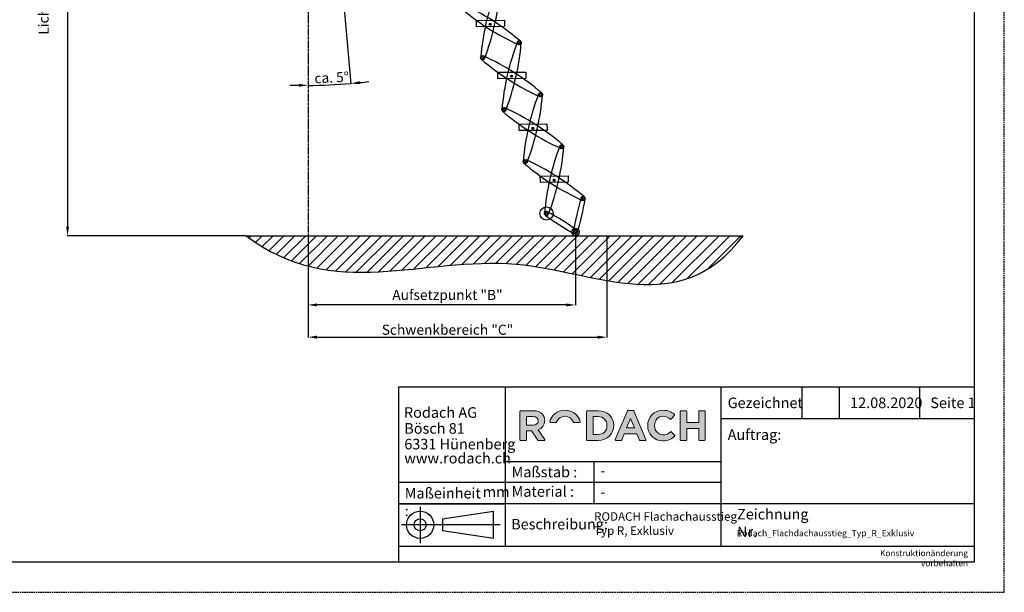
# Model space of a CAD drawing. Units: millimetres. Extents: x 11787 to 20697, y -479 to 5821.
# Drawn here: x 15820 to 20697, y -479 to 2357 of the extents above; entities that cross this region are included whole.
import ezdxf

# ---------------------------------------------------------------- set-up
doc = ezdxf.new("R2010")
doc.units = ezdxf.units.MM
doc.header["$PDSIZE"] = -1
doc.linetypes.add('CENTERX2', pattern=[20.32, 12.7, -2.54, 2.54, -2.54])
doc.linetypes.add('DASHED', pattern=[11.328947, 7.552632, -3.776316])
for name, color, linetype in [('Ebene 1', 7, 'Continuous'), ('kader', 7, 'Continuous'), ('LAYER2', 7, 'CENTERX2')]:
    doc.layers.add(name, color=color, linetype=linetype)
doc.layers.add('LAYER0', color=7, linetype='Continuous', lineweight=25)
doc.layers.add('Text', color=150, linetype='Continuous', lineweight=25)
doc.layers.add('niet zichtbaar', color=8, linetype='DASHED', plot=False)
doc.styles.add('Standaard1', font='ARIALN.TTF')
doc.styles.add('Standaard2', font='ARIALN.TTF')
doc.dimstyles.new('Beschriftung ohne Massangaben', dxfattribs={"dimtxt": 50, "dimasz": 45, "dimexe": 1.25, "dimexo": 0.625, "dimgap": 10, "dimtad": 1, "dimtxsty": 'Standaard1', "dimcen": 2.5, "dimclrd": 7, "dimclre": 7, "dimclrt": 7, "dimadec": 0, "dimazin": 0, "dimtfac": 1, "dimtmove": 0, "dimatfit": 3, "dimfxl": 1, "dimlwd": -1, "dimarcsym": 0})

# ---------------------------------------------------------------- blocks, each defined once
blk = doc.blocks.new('Rodach Logo')
at = {"layer": 'Ebene 1', "true_color": 0xe30513}
h = blk.add_hatch(color=12, dxfattribs=at)
h.dxf.hatch_style = 2
edge = h.paths.add_edge_path()
edge.add_spline(control_points=[(297.8, 512.8), (308.2, 512.8), (314.3, 518.4), (314.3, 526.7), (314.3, 526.7), (314.3, 527), (314.3, 527), (314.3, 536.2), (307.8, 540.9), (297.3, 540.9), (297.3, 540.9), (276, 540.9), (276, 540.9), (276, 540.9), (276, 512.8), (276, 512.8), (276, 512.8), (297.8, 512.8), (297.8, 512.8)], knot_values=[0, 0, 0, 0, 1, 1, 1, 2, 2, 2, 3, 3, 3, 4, 4, 4, 5, 5, 5, 6, 6, 6, 6], degree=3, periodic=0)
edge = h.paths.add_edge_path()
edge.add_spline(control_points=[(254.4, 558.3), (254.4, 559.4), (255.4, 560.4), (256.5, 560.4), (256.5, 560.4), (299.2, 560.4), (299.2, 560.4), (311.6, 560.4), (321.2, 556.9), (327.7, 550.4), (333.1, 545), (336.1, 537.3), (336.1, 528.1), (336.1, 528.1), (336.1, 527.8), (336.1, 527.8), (336.1, 512), (327.5, 502.1), (315.1, 497.5), (315.1, 497.5), (336.8, 465.7), (336.8, 465.7), (337.7, 464.4), (336.8, 462.5), (335.1, 462.5), (335.1, 462.5), (314.9, 462.5), (314.9, 462.5), (314.2, 462.5), (313.6, 462.9), (313.2, 463.4), (313.2, 463.4), (292.9, 493.8), (292.9, 493.8), (292.9, 493.8), (276, 493.8), (276, 493.8), (276, 493.8), (276, 464.6), (276, 464.6), (276, 463.5), (275.1, 462.5), (273.9, 462.5), (273.9, 462.5), (256.5, 462.5), (256.5, 462.5), (255.4, 462.5), (254.4, 463.5), (254.4, 464.6), (254.4, 464.6), (254.4, 558.3), (254.4, 558.3)], knot_values=[0, 0, 0, 0, 1, 1, 1, 2, 2, 2, 3, 3, 3, 4, 4, 4, 5, 5, 5, 6, 6, 6, 7, 7, 7, 8, 8, 8, 9, 9, 9, 10, 10, 10, 11, 11, 11, 12, 12, 12, 13, 13, 13, 14, 14, 14, 15, 15, 15, 16, 16, 16, 17, 17, 17, 17], degree=3, periodic=0)
h = blk.add_hatch(color=12, dxfattribs=at)
h.dxf.hatch_style = 2
edge = h.paths.add_edge_path()
edge.add_spline(control_points=[(373.9, 522), (374.7, 522), (375.4, 522.5), (375.7, 523.3), (379.9, 534.4), (389.9, 542.2), (403, 542.2), (416, 542.2), (426.1, 534.3), (430.4, 523.3), (430.7, 522.5), (431.4, 522), (432.2, 522), (432.2, 522), (451.5, 522), (451.5, 522), (452.8, 522), (453.8, 523.3), (453.5, 524.6), (448, 546.1), (428.6, 562), (403.3, 562), (378, 562), (358.5, 546.1), (352.8, 524.6), (352.5, 523.3), (353.5, 522), (354.9, 522), (354.9, 522), (373.9, 522), (373.9, 522)], knot_values=[0, 0, 0, 0, 1, 1, 1, 2, 2, 2, 3, 3, 3, 4, 4, 4, 5, 5, 5, 6, 6, 6, 7, 7, 7, 8, 8, 8, 9, 9, 9, 10, 10, 10, 10], degree=3, periodic=0)
h = blk.add_hatch(color=12, dxfattribs=at)
h.dxf.hatch_style = 2
edge = h.paths.add_edge_path()
edge.add_spline(control_points=[(495.8, 540.9), (495.8, 540.9), (495.8, 482), (495.8, 482), (495.8, 482), (512.4, 482), (512.4, 482), (530, 482), (541.9, 493.8), (541.9, 511.2), (541.9, 511.2), (541.9, 511.5), (541.9, 511.5), (541.9, 528.8), (530, 540.9), (512.4, 540.9), (512.4, 540.9), (495.8, 540.9), (495.8, 540.9)], knot_values=[0, 0, 0, 0, 1, 1, 1, 2, 2, 2, 3, 3, 3, 4, 4, 4, 5, 5, 5, 6, 6, 6, 6], degree=3, periodic=0)
edge = h.paths.add_edge_path()
edge.add_spline(control_points=[(474.3, 558.3), (474.3, 559.4), (475.2, 560.4), (476.3, 560.4), (476.3, 560.4), (512.4, 560.4), (512.4, 560.4), (543.1, 560.4), (564.4, 539.3), (564.4, 511.7), (564.4, 511.7), (564.4, 511.5), (564.4, 511.5), (564.4, 483.9), (543.1, 462.5), (512.4, 462.5), (512.4, 462.5), (476.3, 462.5), (476.3, 462.5), (475.2, 462.5), (474.3, 463.5), (474.3, 464.6), (474.3, 464.6), (474.3, 558.3), (474.3, 558.3)], knot_values=[0, 0, 0, 0, 1, 1, 1, 2, 2, 2, 3, 3, 3, 4, 4, 4, 5, 5, 5, 6, 6, 6, 7, 7, 7, 8, 8, 8, 8], degree=3, periodic=0)
h = blk.add_hatch(color=12, dxfattribs=at)
h.dxf.hatch_style = 1
edge = h.paths.add_edge_path()
edge.add_spline(control_points=[(670.6, 465.4), (670.6, 465.4), (630.4, 559.8), (630.4, 559.8), (630.1, 560.6), (629.4, 561.1), (628.6, 561.1)], knot_values=[1, 1, 1, 1, 2, 2, 2, 3, 3, 3, 3], degree=3, periodic=0)
edge.add_spline(control_points=[(628.6, 561.1), (628.6, 561.1), (611.4, 561.1), (611.4, 561.1)], knot_values=[0, 0, 0, 0, 1, 1, 1, 1], degree=3, periodic=0)
edge.add_spline(control_points=[(611.4, 561.1), (610.6, 561.1), (609.9, 560.6), (609.5, 559.8)], knot_values=[13, 13, 13, 13, 14, 14, 14, 14], degree=3, periodic=0)
edge.add_spline(control_points=[(609.5, 559.8), (609.5, 559.8), (569.4, 465.4), (569.4, 465.4), (568.8, 464), (569.8, 462.5), (571.2, 462.5)], knot_values=[11, 11, 11, 11, 12, 12, 12, 13, 13, 13, 13], degree=3, periodic=0)
edge.add_spline(control_points=[(571.2, 462.5), (571.2, 462.5), (588.7, 462.5), (588.7, 462.5), (589.5, 462.5), (590.3, 463), (590.6, 463.8)], knot_values=[9, 9, 9, 9, 10, 10, 10, 11, 11, 11, 11], degree=3, periodic=0)
edge.add_spline(control_points=[(590.6, 463.8), (590.6, 463.8), (599, 484.5), (599, 484.5), (599, 484.5), (609.4, 484.5), (619.7, 484.5)], knot_values=[7.5, 7.5, 7.5, 7.5, 8.5, 8.5, 8.5, 9, 9, 9, 9], degree=3, periodic=0)
edge.add_spline(control_points=[(619.7, 484.5), (630.1, 484.5), (640.4, 484.5), (640.4, 484.5), (640.4, 484.5), (642.5, 479.3), (644.6, 474.1)], knot_values=[6.5, 6.5, 6.5, 6.5, 7, 7, 7, 7.5, 7.5, 7.5, 7.5], degree=3, periodic=0)
edge.add_spline(control_points=[(644.6, 474.1), (646.7, 469), (648.8, 463.8), (648.8, 463.8), (649.1, 463), (649.9, 462.5), (650.7, 462.5)], knot_values=[5, 5, 5, 5, 5.5, 5.5, 5.5, 6.5, 6.5, 6.5, 6.5], degree=3, periodic=0)
edge.add_spline(control_points=[(650.7, 462.5), (650.7, 462.5), (668.8, 462.5), (668.8, 462.5), (670.2, 462.5), (671.2, 464), (670.6, 465.4)], knot_values=[3, 3, 3, 3, 4, 4, 4, 5, 5, 5, 5], degree=3, periodic=0)
h.paths.add_polyline_path([(619.7, 535.2), (632.7, 503.5), (606.7, 503.5)], flags=16)
h = blk.add_hatch(color=12, dxfattribs=at)
h.dxf.hatch_style = 2
edge = h.paths.add_edge_path()
edge.add_spline(control_points=[(732.7, 481.1), (714.2, 478.2), (698.8, 492.8), (698.8, 511.6)], knot_values=[9, 9, 9, 9, 10, 10, 10, 10], degree=3, periodic=0)
edge.add_spline(control_points=[(698.8, 511.7), (698.8, 528.5), (710.7, 542.2), (727.2, 542.2)], knot_values=[7, 7, 7, 7, 8, 8, 8, 8], degree=3, periodic=0)
edge.add_spline(control_points=[(727.2, 542.2), (736.3, 542.2), (743.6, 538.5), (750.6, 532.5)], knot_values=[6, 6, 6, 6, 7, 7, 7, 7], degree=3, periodic=0)
edge.add_spline(control_points=[(750.6, 532.5), (751.5, 531.8), (752.8, 531.8), (753.5, 532.7)], knot_values=[5, 5, 5, 5, 6, 6, 6, 6], degree=3, periodic=0)
edge.add_spline(control_points=[(753.5, 532.7), (753.5, 532.7), (764.6, 545.5), (764.6, 545.5), (765.3, 546.3), (765.2, 547.6), (764.4, 548.3)], knot_values=[3, 3, 3, 3, 4, 4, 4, 5, 5, 5, 5], degree=3, periodic=0)
edge.add_spline(control_points=[(764.4, 548.3), (755.6, 556.5), (744.8, 562), (727.3, 562)], knot_values=[2, 2, 2, 2, 3, 3, 3, 3], degree=3, periodic=0)
edge.add_spline(control_points=[(727.3, 562), (697.2, 562), (676.3, 539.3), (676.3, 511.5)], knot_values=[1, 1, 1, 1, 2, 2, 2, 2], degree=3, periodic=0)
edge.add_spline(control_points=[(676.3, 511.5), (676.3, 511.5), (676.3, 511.2), (676.3, 511.2)], knot_values=[0.00001, 0.00001, 0.00001, 0.00001, 1, 1, 1, 1], degree=3, periodic=0)
edge.add_spline(control_points=[(676.3, 511.2), (676.3, 483.1), (697.7, 460.9), (726.5, 460.9)], knot_values=[15, 15, 15, 15, 16, 16, 16, 16], degree=3, periodic=0)
edge.add_spline(control_points=[(726.5, 460.9), (744.5, 460.9), (755.4, 467), (765.2, 476.9)], knot_values=[14, 14, 14, 14, 15, 15, 15, 15], degree=3, periodic=0)
edge.add_spline(control_points=[(765.2, 476.9), (765.9, 477.7), (765.9, 479), (765.1, 479.8)], knot_values=[13, 13, 13, 13, 14, 14, 14, 14], degree=3, periodic=0)
edge.add_spline(control_points=[(765.1, 479.8), (765.1, 479.8), (754.2, 490.8), (754.2, 490.8), (753.5, 491.6), (752.2, 491.6), (751.4, 490.9)], knot_values=[11, 11, 11, 11, 12, 12, 12, 13, 13, 13, 13], degree=3, periodic=0)
edge.add_spline(control_points=[(751.4, 490.9), (745.7, 485.8), (740.2, 482.3), (732.7, 481.1)], knot_values=[10, 10, 10, 10, 11, 11, 11, 11], degree=3, periodic=0)
h = blk.add_hatch(color=12, dxfattribs=at)
h.dxf.hatch_style = 2
edge = h.paths.add_edge_path()
edge.add_spline(control_points=[(866.5, 464.6), (866.5, 464.6), (866.5, 558.3), (866.5, 558.3), (866.5, 559.5), (865.6, 560.4), (864.4, 560.4)], knot_values=[7, 7, 7, 7, 8, 8, 8, 9, 9, 9, 9], degree=3, periodic=0)
edge.add_spline(control_points=[(864.4, 560.4), (864.4, 560.4), (847, 560.4), (847, 560.4), (845.9, 560.4), (845, 559.5), (845, 558.3)], knot_values=[5, 5, 5, 5, 6, 6, 6, 7, 7, 7, 7], degree=3, periodic=0)
edge.add_spline(control_points=[(845, 558.3), (845, 558.3), (845, 521.7), (845, 521.7), (845, 521.7), (835, 521.7), (825.1, 521.7)], knot_values=[3.5, 3.5, 3.5, 3.5, 4.5, 4.5, 4.5, 5, 5, 5, 5], degree=3, periodic=0)
edge.add_spline(control_points=[(825.1, 521.7), (815.2, 521.7), (805.3, 521.7), (805.3, 521.7), (805.3, 521.7), (805.3, 530.8), (805.3, 540)], knot_values=[2.5, 2.5, 2.5, 2.5, 3, 3, 3, 3.5, 3.5, 3.5, 3.5], degree=3, periodic=0)
edge.add_spline(control_points=[(805.3, 540), (805.3, 549.2), (805.3, 558.3), (805.3, 558.3), (805.3, 559.5), (804.4, 560.4), (803.2, 560.4)], knot_values=[1, 1, 1, 1, 1.5, 1.5, 1.5, 2.5, 2.5, 2.5, 2.5], degree=3, periodic=0)
edge.add_spline(control_points=[(803.2, 560.4), (803.2, 560.4), (785.8, 560.4), (785.8, 560.4)], knot_values=[0, 0, 0, 0, 1, 1, 1, 1], degree=3, periodic=0)
edge.add_spline(control_points=[(785.8, 560.4), (784.7, 560.4), (783.7, 559.5), (783.7, 558.3)], knot_values=[19, 19, 19, 19, 20, 20, 20, 20], degree=3, periodic=0)
edge.add_spline(control_points=[(783.7, 558.3), (783.7, 558.3), (783.7, 464.6), (783.7, 464.6), (783.7, 463.5), (784.7, 462.5), (785.8, 462.5)], knot_values=[17, 17, 17, 17, 18, 18, 18, 19, 19, 19, 19], degree=3, periodic=0)
edge.add_spline(control_points=[(785.8, 462.5), (785.8, 462.5), (803.2, 462.5), (803.2, 462.5), (804.4, 462.5), (805.3, 463.5), (805.3, 464.6)], knot_values=[15, 15, 15, 15, 16, 16, 16, 17, 17, 17, 17], degree=3, periodic=0)
edge.add_spline(control_points=[(805.3, 464.6), (805.3, 464.6), (805.3, 501.8), (805.3, 501.8), (805.3, 501.8), (815.2, 501.8), (825.1, 501.8)], knot_values=[13.5, 13.5, 13.5, 13.5, 14.5, 14.5, 14.5, 15, 15, 15, 15], degree=3, periodic=0)
edge.add_spline(control_points=[(825.1, 501.8), (835, 501.8), (845, 501.8), (845, 501.8), (845, 501.8), (845, 492.5), (845, 483.2)], knot_values=[12.5, 12.5, 12.5, 12.5, 13, 13, 13, 13.5, 13.5, 13.5, 13.5], degree=3, periodic=0)
edge.add_spline(control_points=[(845, 483.2), (845, 473.9), (845, 464.6), (845, 464.6), (845, 463.5), (845.9, 462.5), (847, 462.5)], knot_values=[11, 11, 11, 11, 11.5, 11.5, 11.5, 12.5, 12.5, 12.5, 12.5], degree=3, periodic=0)
edge.add_spline(control_points=[(847, 462.5), (847, 462.5), (864.4, 462.5), (864.4, 462.5), (865.6, 462.5), (866.5, 463.5), (866.5, 464.6)], knot_values=[9, 9, 9, 9, 10, 10, 10, 11, 11, 11, 11], degree=3, periodic=0)
at = {"layer": 'Ebene 1', "lineweight": 0}
blk.add_lwpolyline([(632.7, 503.5), (619.7, 535.2), (606.7, 503.5), (632.7, 503.5)], dxfattribs=at)
for points, knots in [([(254.4, 558.3), (254.4, 559.4), (255.4, 560.4), (256.5, 560.4), (256.5, 560.4), (299.2, 560.4), (299.2, 560.4), (311.6, 560.4), (321.2, 556.9), (327.7, 550.4), (333.1, 545), (336.1, 537.3), (336.1, 528.1), (336.1, 528.1), (336.1, 527.8), (336.1, 527.8), (336.1, 512), (327.5, 502.1), (315.1, 497.5), (315.1, 497.5), (336.8, 465.7), (336.8, 465.7), (337.7, 464.4), (336.8, 462.5), (335.1, 462.5), (335.1, 462.5), (314.9, 462.5), (314.9, 462.5), (314.2, 462.5), (313.6, 462.9), (313.2, 463.4), (313.2, 463.4), (292.9, 493.8), (292.9, 493.8), (292.9, 493.8), (276, 493.8), (276, 493.8), (276, 493.8), (276, 464.6), (276, 464.6), (276, 463.5), (275.1, 462.5), (273.9, 462.5), (273.9, 462.5), (256.5, 462.5), (256.5, 462.5), (255.4, 462.5), (254.4, 463.5), (254.4, 464.6), (254.4, 464.6), (254.4, 558.3), (254.4, 558.3)], [0, 0, 0, 0, 1, 1, 1, 2, 2, 2, 3, 3, 3, 4, 4, 4, 5, 5, 5, 6, 6, 6, 7, 7, 7, 8, 8, 8, 9, 9, 9, 10, 10, 10, 11, 11, 11, 12, 12, 12, 13, 13, 13, 14, 14, 14, 15, 15, 15, 16, 16, 16, 17, 17, 17, 17]), ([(373.9, 522), (374.7, 522), (375.4, 522.5), (375.7, 523.3), (379.9, 534.4), (389.9, 542.2), (403, 542.2), (416, 542.2), (426.1, 534.3), (430.4, 523.3), (430.7, 522.5), (431.4, 522), (432.2, 522), (432.2, 522), (451.5, 522), (451.5, 522), (452.8, 522), (453.8, 523.3), (453.5, 524.6), (448, 546.1), (428.6, 562), (403.3, 562), (378, 562), (358.5, 546.1), (352.8, 524.6), (352.5, 523.3), (353.5, 522), (354.9, 522), (354.9, 522), (373.9, 522), (373.9, 522)], [0, 0, 0, 0, 1, 1, 1, 2, 2, 2, 3, 3, 3, 4, 4, 4, 5, 5, 5, 6, 6, 6, 7, 7, 7, 8, 8, 8, 9, 9, 9, 10, 10, 10, 10]), ([(474.3, 558.3), (474.3, 559.4), (475.2, 560.4), (476.3, 560.4), (476.3, 560.4), (512.4, 560.4), (512.4, 560.4), (543.1, 560.4), (564.4, 539.3), (564.4, 511.7), (564.4, 511.7), (564.4, 511.5), (564.4, 511.5), (564.4, 483.9), (543.1, 462.5), (512.4, 462.5), (512.4, 462.5), (476.3, 462.5), (476.3, 462.5), (475.2, 462.5), (474.3, 463.5), (474.3, 464.6), (474.3, 464.6), (474.3, 558.3), (474.3, 558.3)], [0, 0, 0, 0, 1, 1, 1, 2, 2, 2, 3, 3, 3, 4, 4, 4, 5, 5, 5, 6, 6, 6, 7, 7, 7, 8, 8, 8, 8]), ([(611.4, 561.1), (611.4, 561.1), (628.6, 561.1), (628.6, 561.1), (629.4, 561.1), (630.1, 560.6), (630.4, 559.8), (630.4, 559.8), (670.6, 465.4), (670.6, 465.4), (671.2, 464), (670.2, 462.5), (668.8, 462.5), (668.8, 462.5), (650.7, 462.5), (650.7, 462.5), (649.9, 462.5), (649.1, 463), (648.8, 463.8), (648.8, 463.8), (640.4, 484.5), (640.4, 484.5), (640.4, 484.5), (599, 484.5), (599, 484.5), (599, 484.5), (590.6, 463.8), (590.6, 463.8), (590.3, 463), (589.5, 462.5), (588.7, 462.5), (588.7, 462.5), (571.2, 462.5), (571.2, 462.5), (569.8, 462.5), (568.8, 464), (569.4, 465.4), (569.4, 465.4), (609.5, 559.8), (609.5, 559.8), (609.9, 560.6), (610.6, 561.1), (611.4, 561.1)], [0, 0, 0, 0, 1, 1, 1, 2, 2, 2, 3, 3, 3, 4, 4, 4, 5, 5, 5, 6, 6, 6, 7, 7, 7, 8, 8, 8, 9, 9, 9, 10, 10, 10, 11, 11, 11, 12, 12, 12, 13, 13, 13, 14, 14, 14, 14]), ([(676.3, 511.2), (676.3, 511.2), (676.3, 511.5), (676.3, 511.5), (676.3, 539.3), (697.2, 562), (727.3, 562), (744.8, 562), (755.6, 556.5), (764.4, 548.3), (765.2, 547.6), (765.3, 546.3), (764.6, 545.5), (764.6, 545.5), (753.5, 532.7), (753.5, 532.7), (752.8, 531.8), (751.5, 531.8), (750.6, 532.5), (743.6, 538.5), (736.3, 542.2), (727.2, 542.2), (710.7, 542.2), (698.8, 528.5), (698.8, 511.7), (698.8, 511.7), (698.8, 511.6), (698.8, 511.6), (698.8, 492.8), (714.2, 478.2), (732.7, 481.1), (740.2, 482.3), (745.7, 485.8), (751.4, 490.9), (752.2, 491.6), (753.5, 491.6), (754.2, 490.8), (754.2, 490.8), (765.1, 479.8), (765.1, 479.8), (765.9, 479), (765.9, 477.7), (765.2, 476.9), (755.4, 467), (744.5, 460.9), (726.5, 460.9), (697.7, 460.9), (676.3, 483.1), (676.3, 511.2)], [0, 0, 0, 0, 1, 1, 1, 2, 2, 2, 3, 3, 3, 4, 4, 4, 5, 5, 5, 6, 6, 6, 7, 7, 7, 8, 8, 8, 9, 9, 9, 10, 10, 10, 11, 11, 11, 12, 12, 12, 13, 13, 13, 14, 14, 14, 15, 15, 15, 16, 16, 16, 16]), ([(785.8, 560.4), (785.8, 560.4), (803.2, 560.4), (803.2, 560.4), (804.4, 560.4), (805.3, 559.5), (805.3, 558.3), (805.3, 558.3), (805.3, 521.7), (805.3, 521.7), (805.3, 521.7), (845, 521.7), (845, 521.7), (845, 521.7), (845, 558.3), (845, 558.3), (845, 559.5), (845.9, 560.4), (847, 560.4), (847, 560.4), (864.4, 560.4), (864.4, 560.4), (865.6, 560.4), (866.5, 559.5), (866.5, 558.3), (866.5, 558.3), (866.5, 464.6), (866.5, 464.6), (866.5, 463.5), (865.6, 462.5), (864.4, 462.5), (864.4, 462.5), (847, 462.5), (847, 462.5), (845.9, 462.5), (845, 463.5), (845, 464.6), (845, 464.6), (845, 501.8), (845, 501.8), (845, 501.8), (805.3, 501.8), (805.3, 501.8), (805.3, 501.8), (805.3, 464.6), (805.3, 464.6), (805.3, 463.5), (804.4, 462.5), (803.2, 462.5), (803.2, 462.5), (785.8, 462.5), (785.8, 462.5), (784.7, 462.5), (783.7, 463.5), (783.7, 464.6), (783.7, 464.6), (783.7, 558.3), (783.7, 558.3), (783.7, 559.5), (784.7, 560.4), (785.8, 560.4)], [0, 0, 0, 0, 1, 1, 1, 2, 2, 2, 3, 3, 3, 4, 4, 4, 5, 5, 5, 6, 6, 6, 7, 7, 7, 8, 8, 8, 9, 9, 9, 10, 10, 10, 11, 11, 11, 12, 12, 12, 13, 13, 13, 14, 14, 14, 15, 15, 15, 16, 16, 16, 17, 17, 17, 18, 18, 18, 19, 19, 19, 20, 20, 20, 20]), ([(297.8, 512.8), (308.2, 512.8), (314.3, 518.4), (314.3, 526.7), (314.3, 526.7), (314.3, 527), (314.3, 527), (314.3, 536.2), (307.8, 540.9), (297.3, 540.9), (297.3, 540.9), (276, 540.9), (276, 540.9), (276, 540.9), (276, 512.8), (276, 512.8), (276, 512.8), (297.8, 512.8), (297.8, 512.8)], [0, 0, 0, 0, 1, 1, 1, 2, 2, 2, 3, 3, 3, 4, 4, 4, 5, 5, 5, 6, 6, 6, 6]), ([(495.8, 540.9), (495.8, 540.9), (495.8, 482), (495.8, 482), (495.8, 482), (512.4, 482), (512.4, 482), (530, 482), (541.9, 493.8), (541.9, 511.2), (541.9, 511.2), (541.9, 511.5), (541.9, 511.5), (541.9, 528.8), (530, 540.9), (512.4, 540.9), (512.4, 540.9), (495.8, 540.9), (495.8, 540.9)], [0, 0, 0, 0, 1, 1, 1, 2, 2, 2, 3, 3, 3, 4, 4, 4, 5, 5, 5, 6, 6, 6, 6])]:
    blk.add_open_spline(points, degree=3, knots=knots, dxfattribs=at)
blk = doc.blocks.new('ScherengliedHalb')
at = {"layer": 'LAYER0'}
for centre, radius in [((51.5, 174.9), 10), ((51.5, 174.9), 5), ((10, 10), 10), ((10, 10), 5)]:
    blk.add_circle(centre, radius, dxfattribs=at)
for centre, start, end in [((1198, -201.2), 161.8401, 169.9188), ((-1136.6, 386.1), 341.8401, 349.9188)]:
    blk.add_arc(centre, 1216.7, start, end, dxfattribs=at)
blk = doc.blocks.new('ScherengliedVoll')
at = {"layer": 'LAYER0'}
blk.add_line((149.7, 109.4), (141.7, 115.4), dxfattribs=at)
for centre, radius in [((10, 214.7), 10), ((10, 214.7), 5), ((145.7, 112.4), 5), ((281.4, 10), 10), ((281.4, 10), 5)]:
    blk.add_circle(centre, radius, dxfattribs=at)
for centre, start, end in [((869.3, 1071.7), 224.9224, 241.0274), ((-577.8, -847), 44.9224, 61.0274)]:
    blk.add_arc(centre, 1223.6, start, end, dxfattribs=at)
blk = doc.blocks.new('Stufe')
at = {"color": 7, "linetype": 'Continuous', "lineweight": 0}
blk.add_point((3448.4, 2669.7), dxfattribs=at)
at = {"layer": 'LAYER0'}
for p, q in [((3378.4, 2689.7), (3518.4, 2689.7)), ((3378.4, 2689.7), (3378.4, 2659.7)), ((3518.4, 2689.7), (3518.4, 2659.7)), ((3378.4, 2659.7), (3518.4, 2659.7))]:
    blk.add_line(p, q, dxfattribs=at)
blk = doc.blocks.new('*D111')
at = {"layer": 'Defpoints', "color": 0, "transparency": 16777216}
for p in [(16745.7, 3837), (16057.1, 1287), (16941.9, 1287)]:
    blk.add_point(p, dxfattribs=at)
at = {"layer": 'LAYER0', "color": 7, "lineweight": -2, "transparency": 16777216}
for p, q in [((16745, 3837), (16055.9, 3837)), ((16941.3, 1287), (16055.9, 1287))]:
    blk.add_line(p, q, dxfattribs=at)
at = {"layer": 'LAYER0', "color": 7, "transparency": 16777216}
blk.add_line((16057.1, 3792), (16057.1, 1332), dxfattribs=at)
for points in [[(16049.6, 3792), (16064.6, 3792), (16057.1, 3837)], [(16049.6, 1332), (16064.6, 1332), (16057.1, 1287)]]:
    blk.add_solid(points, dxfattribs=at)
at = {"layer": 'LAYER0', "color": 7, "transparency": 16777216, "insert": (15913.5, 2562), "char_height": 50, "attachment_point": 2, "rotation": 90, "style": 'Standaard1'}
blk.add_mtext('Lichte Raumhöhe\\P"A"', dxfattribs=at)
blk = doc.blocks.new('*D115')
at = {"layer": 'Defpoints', "color": 0, "transparency": 16777216}
for p in [(17248.2, 1287), (18728.2, 1287), (18728.2, 784.6)]:
    blk.add_point(p, dxfattribs=at)
at = {"layer": 'LAYER0', "color": 7, "lineweight": -2, "transparency": 16777216}
for p, q in [((17248.2, 1286.3), (17248.2, 783.4)), ((18728.2, 1286.3), (18728.2, 783.4))]:
    blk.add_line(p, q, dxfattribs=at)
at = {"layer": 'LAYER0', "color": 7, "transparency": 16777216}
blk.add_line((17293.2, 784.6), (18683.2, 784.6), dxfattribs=at)
for points in [[(17293.2, 792.1), (17293.2, 777.1), (17248.2, 784.6)], [(18683.2, 792.1), (18683.2, 777.1), (18728.2, 784.6)]]:
    blk.add_solid(points, dxfattribs=at)
at = {"layer": 'LAYER0', "color": 7, "transparency": 16777216, "insert": (17938.9, 846.4), "char_height": 50, "attachment_point": 2, "style": 'Standaard1'}
blk.add_mtext('Schwenkbereich "C"', dxfattribs=at)
blk = doc.blocks.new('*D117')
at = {"layer": 'Defpoints', "color": 0, "transparency": 16777216}
for p in [(17248.2, 3837), (17302.3, 3843.4), (17417.3, 2528.4), (17318.9, 2032.4), (17248.2, 1287)]:
    blk.add_point(p, dxfattribs=at)
at = {"layer": 'LAYER0', "color": 7, "lineweight": -2, "transparency": 16777216}
blk.add_line((17417.4, 2527.8), (17460.1, 2039.4), dxfattribs=at)
at = {"layer": 'LAYER0', "color": 7, "transparency": 16777216}
for start, end in [(276.0612, 277.1225), (267.8775, 268.9388), (270, 275)]:
    blk.add_arc((17248.2, 4461), 2429.6, start, end, dxfattribs=at)
for points in [[(17505.5, 2037.5), (17504.1, 2052.4), (17460, 2040.6)], [(17203.3, 2039.3), (17203.2, 2024.3), (17248.2, 2031.4)]]:
    blk.add_solid(points, dxfattribs=at)
at = {"layer": 'LAYER0', "color": 7, "transparency": 16777216, "insert": (17279, 2091.3), "char_height": 50, "attachment_point": 1, "rotation": 2.5, "style": 'Standaard1'}
blk.add_mtext('ca. 5°', dxfattribs=at)
blk = doc.blocks.new('*D118')
at = {"layer": 'Defpoints', "color": 0, "transparency": 16777216}
for p in [(17248.2, 1287), (18572.9, 1305.5), (17248.2, 944.2)]:
    blk.add_point(p, dxfattribs=at)
at = {"layer": 'LAYER0', "color": 7, "lineweight": -2, "transparency": 16777216}
for p, q in [((17248.2, 1286.3), (17248.2, 943)), ((18572.9, 1304.8), (18572.9, 943))]:
    blk.add_line(p, q, dxfattribs=at)
at = {"layer": 'LAYER0', "color": 7, "transparency": 16777216}
blk.add_line((18527.9, 944.2), (17293.2, 944.2), dxfattribs=at)
for points in [[(17293.2, 951.7), (17293.2, 936.7), (17248.2, 944.2)], [(18527.9, 951.7), (18527.9, 936.7), (18572.9, 944.2)]]:
    blk.add_solid(points, dxfattribs=at)
at = {"layer": 'LAYER0', "color": 7, "transparency": 16777216, "insert": (17938.9, 1018.9), "char_height": 50, "attachment_point": 2, "style": 'Standaard1'}
blk.add_mtext('Aufsetzpunkt "B"', dxfattribs=at)

msp = doc.modelspace()

# ---------------------------------------------------------------- hatches: boundary and pattern name
at = {"layer": 'LAYER0'}
h = msp.add_hatch(dxfattribs=at)
h.set_pattern_fill('SACNCR', color=256, scale=16, style=0)
h.set_pattern_definition([(45, (15431.697, -356.33), (-26.94077, 26.94077), []), (45, (15458.637, -356.33), (-26.94077, 26.94077), [0, -38.1])])
edge = h.paths.add_edge_path(flags=0)
edge.add_line((19402.924, 1286.97), (16941.891, 1286.97))
edge.add_spline(control_points=[(16941.891, 1286.97), (17371.152, 959.064), (18214.67, 1385.499), (19090.982, 869.551), (19402.924, 1286.97)], knot_values=[0, 0, 0, 0, 0.53249051, 1, 1, 1, 1], weights=[1, 1, 1, 1, 1], degree=3, periodic=0)

# ---------------------------------------------------------------- linework, layer by layer
for p, q in [((20547.203, 5671.393), (20547.203, -328.607)), ((17697.203, 537.209), (17697.203, -328.607)), ((20547.203, 537.209), (17697.203, 537.209)), ((18226.435, 274.709), (18226.435, 537.209)), ((19295.099, -250.291), (19295.099, 537.209)), ((19695.177, 379.709), (19695.177, 537.209)), ((19880.757, 379.709), (19880.757, 537.209)), ((20278.848, 379.709), (20278.848, 537.209)), ((20547.203, 379.709), (19295.099, 379.709)), ((20547.203, 379.709), (19295.099, 379.709)), ((18226.435, -250.291), (18226.435, 274.709)), ((18226.435, 169.709), (19295.099, 169.709)), ((18665.102, -40.291), (18665.102, 169.709)), ((19295.099, 64.709), (17697.203, 64.709)), ((20547.203, -40.291), (17697.203, -40.291)), ((17697.203, -40.291), (18226.435, -40.291)), ((17803.197, -55.213), (17803.197, -235.5)), ((17913.928, -114.716), (18167.078, -77.216)), ((18167.078, -212.216), (18167.078, -77.216)), ((17711.27, -143.566), (18199.908, -143.566)), ((17913.928, -114.716), (17913.928, -174.716)), ((18167.078, -212.216), (17913.928, -174.716)), ((17697.203, -250.291), (20547.203, -250.291))]:
    msp.add_line(p, q)
for radius in [67.5, 30]:
    msp.add_circle((17803.351, -144.141), radius)
at = {"layer": 'kader'}
msp.add_line((20547.203, -328.607), (11937.203, -328.607), dxfattribs=at)
at = {"layer": 'LAYER0'}
msp.add_line((16941.891, 1286.97), (19402.924, 1286.97), dxfattribs=at)
for centre, radius in [((18429.53, 1396.818), 32.5), ((18572.902, 1305.47), 18.5)]:
    msp.add_circle(centre, radius, dxfattribs=at)
msp.add_open_spline([(16941.891, 1286.97), (17371.152, 959.064), (18214.67, 1385.499), (19090.982, 869.551), (19402.924, 1286.97)], degree=3, knots=[0, 0, 0, 0, 0.53249051, 1, 1, 1, 1], dxfattribs=at)
at = {"layer": 'LAYER2'}
msp.add_line((17248.244, 3836.97), (17248.244, 1286.97), dxfattribs=at)
at = {"layer": 'niet zichtbaar'}
msp.add_lwpolyline([(11787.203, -478.607), (20697.203, -478.607), (20697.203, 5821.393), (11787.203, 5821.393)], close=True, dxfattribs=at)

# ---------------------------------------------------------------- block references
at = {"xscale": 1.5, "yscale": 1.5, "zscale": 1.5}
msp.add_blockref('Rodach Logo', (17916.346, -420.247), dxfattribs=at)
at = {"layer": 'LAYER0'}
for name, p, rotation in [('ScherengliedVoll', (17988.948, 2420.765), 294.137440021159), ('ScherengliedVoll', (18014.671, 2210.226), 4.522170776914538), ('Stufe', (14725.989, -365.8), 0.4970864830787938), ('ScherengliedVoll', (18094.403, 2163.699), 294.1374400212671), ('ScherengliedVoll', (18120.127, 1953.16), 4.522170776833677), ('Stufe', (14831.444, -622.865), 0.4970864830788474), ('ScherengliedVoll', (18199.858, 1906.634), 294.1374400213755), ('ScherengliedVoll', (18225.582, 1696.094), 4.522170776753182), ('Stufe', (14936.899, -879.931), 0.4970864830790618), ('ScherengliedVoll', (18305.313, 1649.568), 294.1374400214846), ('ScherengliedVoll', (18331.037, 1439.028), 4.522170776672983), ('Stufe', (15042.355, -1136.997), 0.4970864830789615), ('ScherengliedHalb', (18563.119, 1295.257), 1.232877441901719), ('ScherengliedHalb', (18579.238, 1292.827), 71.61760819690176)]:
    msp.add_blockref(name, p, dxfattribs=dict(at, rotation=rotation))

# ---------------------------------------------------------------- texts
at = {"style": 'Standaard2'}
for s, p in [('Rodach AG', (17723.419, 385.471)), ('Bösch 81', (17725.143, 306.58)), ('6331 Hünenberg', (17725.143, 229.011)), ('www.rodach.ch', (17725.143, 159.237))]:
    msp.add_text(s, height=52.5, dxfattribs=at).set_placement(p)
for s, insert, char_height, width, attachment_point, style in [('Gezeichnet', (19326.862, 485.785), 52.5, 176.48696, 1, 'Standaard2'), ('Seite 1', (20330.676, 485.785), 52.5, 253.35524, 1, 'Standaard2'), ('12.08.2020', (19933.558, 485.785), 52.5, 176.48696, 1, 'Standaard2'), ('Auftrag:', (19326.862, 328.285), 52.5, 176.48696, 1, 'Standaard2'), ('Maßstab :', (18256.435, 143.459), 52.5, 408.66656, 1, 'Standaard2'), ('Material :', (18256.435, 46.909), 52.5, 318.46863, 1, 'Standaard2'), ('Maßeinheit :', (17727.203, 38.459), 52.5, 408.66656, 1, 'Standaard2'), ('Zeichnung Nr.', (19373.428, -65.438), 52.5, 452.16452, 1, 'Standaard2'), ('Beschreibung: ', (18254.522, -114.905), 52.5, 1042.95028, 1, 'Standaard2'), ('Rodach_Flachdachausstieg_Typ_R_Exklusiv', (19371.968, -169.809), 31.23116, 50.59448, 1, 'Standaard1'), ('Konstruktionänderung vorbehalten', (20517.203, -269.661), 30, 619.11243, 3, 'Standaard2')]:
    msp.add_mtext(s, dxfattribs=dict(insert=insert, char_height=char_height, width=width, attachment_point=attachment_point, style=style))
at = {"color": 7, "char_height": 52.5, "width": 598.65, "attachment_point": 4, "style": 'Standaard1'}
for s, insert in [('-', (18696.511, 117.209)), ('mm', (18113.754, 12.209)), ('-', (18696.511, 12.209))]:
    msp.add_mtext(s, dxfattribs=dict(at, insert=insert))
at = {"layer": 'Text', "insert": (18665.383, -138.36), "char_height": 42.06423, "width": 760.11692, "attachment_point": 4}
msp.add_mtext('{\\fArial Narrow|b0|i0|c0|p34;RODACH Flachachausstieg^JTyp R, Exklusiv}', dxfattribs=at)

# ---------------------------------------------------------------- dimensions: what is measured, and where the dimension line sits
at = {"layer": 'LAYER0'}
dim = msp.add_linear_dim(base=(16057.149, 1286.97), p1=(16745.658, 3836.97), p2=(16941.891, 1286.97), angle=90, text='Lichte Raumhöhe\\P"A"', dimstyle='Beschriftung ohne Massangaben', dxfattribs=at)
dim.commit()
dim.dimension.update_dxf_attribs({"geometry": '*D111', "text_midpoint": (16057.149, 2561.97), "dimtype": 160})
dim = msp.add_angular_dim_2l(base=(17318.907, 2032.428), line1=((17248.244, 1286.97), (17248.244, 3836.97)), line2=((17417.323, 2528.377), (17302.277, 3843.354)), text='ca. <>', dimstyle='Beschriftung ohne Massangaben', dxfattribs=at)
dim.commit()
dim.dimension.update_dxf_attribs({"geometry": '*D117', "text_midpoint": (17354.22, 2033.713), "dimtype": 162})
for base, p1, p2, text, picture, middle in [((17248.244, 944.205), (18572.902, 1305.47), (17248.244, 1286.97), 'Aufsetzpunkt "B"', '*D118', (17938.911, 944.205)), ((18728.244, 784.628), (17248.244, 1286.97), (18728.244, 1286.97), 'Schwenkbereich "C"', '*D115', (17938.911, 784.628))]:
    dim = msp.add_linear_dim(base=base, p1=p1, p2=p2, text=text, dimstyle='Beschriftung ohne Massangaben', dxfattribs=at)
    dim.commit()
    dim.dimension.update_dxf_attribs({"geometry": picture, "text_midpoint": middle, "dimtype": 160})

doc.saveas('drawing.dxf')
